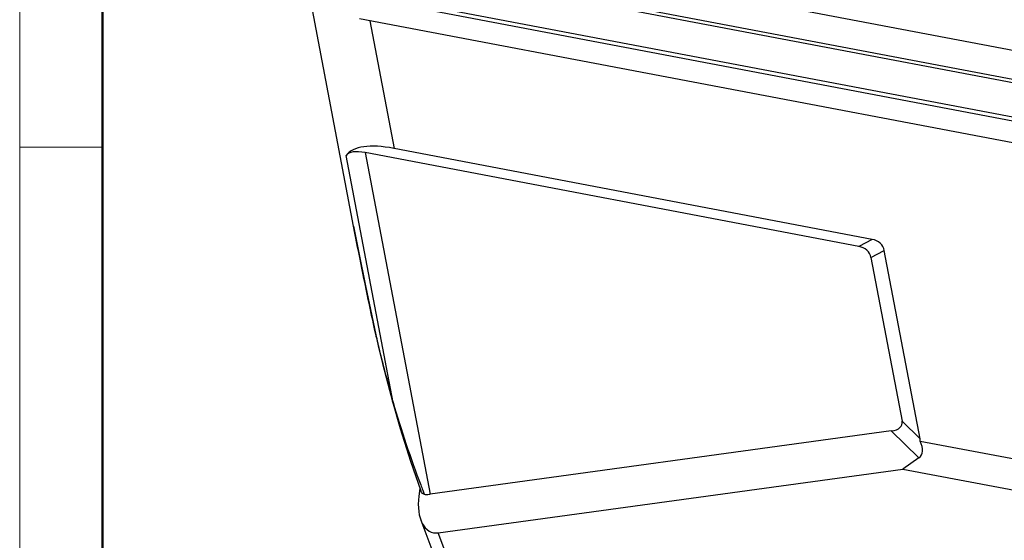
# Model space of a CAD drawing. Units: millimetres. Extents: x 2052 to 2498, y 481 to 796.
# Drawn here: x 2052 to 2115, y 533 to 566 of the extents above; entities that cross this region are included whole.
import ezdxf

# ---------------------------------------------------------------- set-up
doc = ezdxf.new("R2010")
doc.units = ezdxf.units.MM
doc.header["$LTSCALE"] = 65.395
doc.layers.get('0').update_dxf_attribs({"linetype": 'CONTINUOUS', "lineweight": 30})
doc.layers.add('图框', color=7, linetype='CONTINUOUS', lineweight=20)

msp = doc.modelspace()

# ---------------------------------------------------------------- linework, layer by layer
at = {"color": 7, "linetype": 'Continuous'}
for p, q in [((2168.52, 553.59), (2074.457, 571.469)), ((2167.037, 551.817), (2073.507, 569.595)), ((2073.57, 569.818), (2167.1, 552.04)), ((2073.455, 552.598), (2070.678, 567.201)), ((2073.52, 567.439), (2167.051, 549.661)), ((2167.075, 549.391), (2073.545, 567.169)), ((2167.347, 547.961), (2073.817, 565.739)), ((2074.475, 565.614), (2076.013, 557.526)), ((2075.957, 541.45), (2072.984, 557.087)), ((2074.196, 557.263), (2078.308, 535.634)), ((2105.453, 551.321), (2074.196, 557.263)), ((2106.297, 551.77), (2076.013, 557.526)), ((2073.453, 552.606), (2073.759, 551.027)), ((2106.297, 551.77), (2105.453, 551.321)), ((2073.759, 551.027), (2074.202, 548.834)), ((2106.229, 550.612), (2107.073, 551.06)), ((2109.338, 539.149), (2107.073, 551.06)), ((2106.229, 550.612), (2108.199, 540.251)), ((2074.202, 548.834), (2074.686, 546.531)), ((2074.686, 546.531), (2074.922, 545.433)), ((2074.902, 545.552), (2074.888, 545.589)), ((2074.922, 545.433), (2075.016, 545.025)), ((2075.016, 545.025), (2075.059, 544.848)), ((2075.073, 544.818), (2075.059, 544.848)), ((2075.073, 544.818), (2075.065, 544.85)), ((2075.957, 541.45), (2075.923, 541.501)), ((2075.942, 541.506), (2075.957, 541.45)), ((2109.338, 539.149), (2108.199, 540.251)), ((2107.514, 539.638), (2078.308, 535.634)), ((2107.514, 539.638), (2109.27, 537.94)), ((2109.344, 539), (2140.449, 533.088)), ((2077.067, 537.724), (2077.713, 535.837)), ((2109.27, 537.94), (2108.248, 537.222)), ((2078.82, 533.187), (2108.248, 537.222)), ((2108.248, 537.222), (2141.184, 530.962)), ((2077.656, 536.005), (2077.589, 535.513)), ((2077.711, 533.987), (2086.942, 509.501)), ((2087.94, 508.994), (2078.82, 533.187))]:
    msp.add_line(p, q, dxfattribs=at)
for points in [[(2075.059, 544.848), (2075.294, 543.901), (2075.625, 542.619), (2075.923, 541.501)], [(2075.923, 541.501), (2076.411, 539.802), (2077.067, 537.724)]]:
    msp.add_lwpolyline(points, dxfattribs=at)
for centre, radius, start, end in [((2101.759, 551.408), 27.487, 192.30116, 192.80286), ((2101.559, 551.362), 27.283, 192.80172, 193.32955), ((2100.82, 551.187), 26.523, 193.32896, 193.82294), ((2196.903, 575.008), 125.515, 193.91775, 195.48078), ((2154.675, 565.225), 82.253, 200.64356, 200.9016), ((2155.658, 565.6), 83.305, 200.90146, 201.08755)]:
    msp.add_arc(centre, radius, start, end, dxfattribs=at)
for centre, major_axis, ratio, start_param, end_param in [((2081.208, 551.971), (8.285, -5.026), 0.323711, 2.427546, 3.10722), ((2076.274, 555.041), (3.314, -2.011), 0.323711, 2.427546, 3.10722), ((2104.744, 549.817), (2.184, 1.587), 0.543107, -0.250624, 0.47211), ((2103.899, 549.369), (2.184, 1.587), 0.543107, -0.250624, 0.47211), ((2105.486, 541.022), (2.697, -1.007), 0.364184, -0.595156, 0.217363), ((2106.209, 540.324), (3.188, -2.259), 0.356739, -0.126367, 0.553714), ((2106.626, 539.92), (2.697, -1.007), 0.364184, 0.084925, 0.217363), ((2079.183, 535.754), (0.747, 2.54), 0.571134, 1.830629, 3.392699)]:
    msp.add_ellipse(centre, major_axis=major_axis, ratio=ratio, start_param=start_param, end_param=end_param, dxfattribs=at)
for points, knots in [([(2074.902, 545.552), (2074.775, 546.134), (2074.27, 548.481), (2073.79, 550.833), (2073.453, 552.606)], [0, 0, 0, 0, 0.248254, 1, 1, 1, 1]), ([(2075.957, 541.45), (2076.212, 540.557), (2076.765, 538.805), (2077.384, 537.076), (2077.703, 536.227)], [0, 0, 0, 0, 0.505873, 1, 1, 1, 1]), ([(2077.932, 535.628), (2077.907, 535.63), (2077.857, 535.645), (2077.771, 535.71), (2077.731, 535.785), (2077.713, 535.837)], [0, 0, 0, 0, 0.237207, 0.478979, 1, 1, 1, 1]), ([(2077.932, 535.628), (2077.963, 535.624), (2078.088, 535.614), (2078.214, 535.621), (2078.308, 535.634)], [0, 0, 0, 0, 0.246991, 1, 1, 1, 1])]:
    msp.add_open_spline(points, degree=3, knots=knots, dxfattribs=at)
at = {"layer": '图框', "color": 1, "lineweight": 18}
msp.add_line((2052.3, 795.832), (2052.3, 480.832), dxfattribs=at)
at = {"layer": '图框', "lineweight": 50}
msp.add_line((2057.55, 486.057), (2057.55, 772.561), dxfattribs=at)
at = {"layer": '图框', "color": 6}
msp.add_line((2057.55, 557.601), (2052.3, 557.601), dxfattribs=at)

doc.saveas('drawing.dxf')
